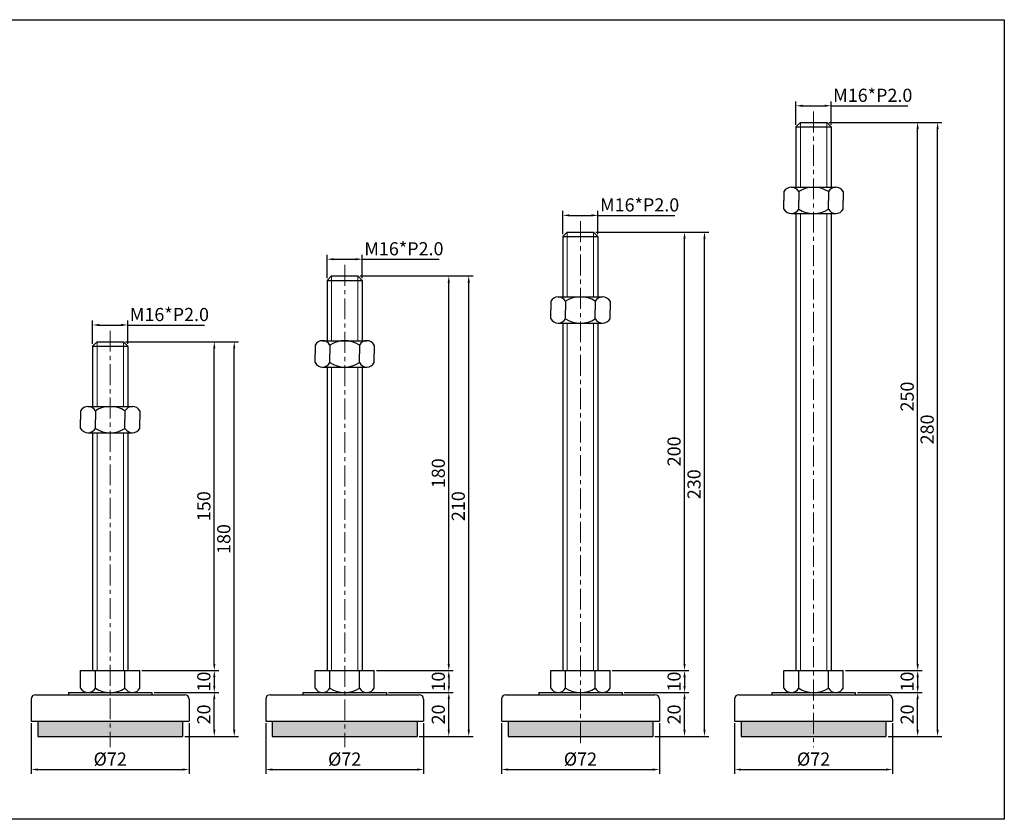
# Model space of a CAD drawing. Units: millimetres. Extents: x 4890 to 5786, y -3145 to -2780.
# Drawn here: x 5337 to 5786, y -3145 to -2780 of the extents above; entities that cross this region are included whole.
import ezdxf

# ---------------------------------------------------------------- set-up
doc = ezdxf.new("R2010")
doc.units = ezdxf.units.MM
doc.header["$LTSCALE"] = 0.5
doc.header["$PDMODE"] = 3
doc.linetypes.add('CENTERX2', pattern=[101.6, 63.5, -12.7, 12.7, -12.7])
for name, color, linetype, lineweight in [('외형선', 3, 'Continuous', 30), ('중심선', 1, 'CENTERX2', 15), ('치수선', 1, 'Continuous', 15)]:
    doc.layers.add(name, color=color, linetype=linetype, lineweight=lineweight)
doc.styles.get("Standard").update_dxf_attribs({"font": 'isocp.shx', "bigfont": 'whgtxt.shx'})
doc.dimstyles.new('김형준', dxfattribs={"dimtxt": 6, "dimasz": 3, "dimexe": 2, "dimexo": 1, "dimgap": 1, "dimtad": 1, "dimdsep": 46, "dimtxsty": 'Standard', "dimcen": 0, "dimclrd": 1, "dimclre": 1, "dimclrt": 2, "dimadec": 0, "dimazin": 0, "dimtfac": 1, "dimtmove": 0, "dimatfit": 3, "dimfxl": 0, "dimarcsym": 0})

# ---------------------------------------------------------------- blocks, each defined once
blk = doc.blocks.new('*D3969')
at = {"layer": 'Defpoints', "color": 0}
for p in [(5397.1, -3087.26), (5425.57, -3087.26), (5411.1, -3107.26)]:
    blk.add_point(p, dxfattribs=at)
at = {"layer": '치수선', "color": 1, "lineweight": -2}
for p, q in [((5398.1, -3087.26), (5427.57, -3087.26)), ((5425.57, -3104.26), (5425.57, -3090.26)), ((5412.1, -3107.26), (5427.57, -3107.26))]:
    blk.add_line(p, q, dxfattribs=at)
at = {"layer": '치수선', "color": 1}
for points in [[(5425.07, -3090.26), (5426.07, -3090.26), (5425.57, -3087.26)], [(5425.07, -3104.26), (5426.07, -3104.26), (5425.57, -3107.26)]]:
    blk.add_solid(points, dxfattribs=at)
at = {"layer": '치수선', "color": 2, "insert": (5421.57, -3097.26), "char_height": 6, "attachment_point": 5, "rotation": 90}
blk.add_mtext('20', dxfattribs=at)
blk = doc.blocks.new('*D3970')
at = {"layer": 'Defpoints', "color": 0}
for p in [(5342.1, -3100.26), (5414.1, -3100.26), (5414.1, -3122.39)]:
    blk.add_point(p, dxfattribs=at)
at = {"layer": '치수선', "color": 1, "lineweight": -2}
for p, q in [((5342.1, -3101.26), (5342.1, -3124.39)), ((5414.1, -3101.26), (5414.1, -3124.39)), ((5345.1, -3122.39), (5411.1, -3122.39))]:
    blk.add_line(p, q, dxfattribs=at)
at = {"layer": '치수선', "color": 1}
for points in [[(5345.1, -3121.89), (5345.1, -3122.89), (5342.1, -3122.39)], [(5411.1, -3121.89), (5411.1, -3122.89), (5414.1, -3122.39)]]:
    blk.add_solid(points, dxfattribs=at)
at = {"layer": '치수선', "color": 2, "insert": (5378.1, -3118.39), "char_height": 6, "attachment_point": 5}
blk.add_mtext('%%C72', dxfattribs=at)
blk = doc.blocks.new('*D3967')
at = {"layer": 'Defpoints', "color": 0}
for p in [(5386.1, -2919.63), (5370.1, -2929.26), (5386.1, -2929.26)]:
    blk.add_point(p, dxfattribs=at)
at = {"layer": '치수선', "color": 1, "lineweight": -2}
for p, q in [((5370.1, -2928.26), (5370.1, -2917.63)), ((5386.1, -2928.26), (5386.1, -2917.63)), ((5373.1, -2919.63), (5383.1, -2919.63)), ((5386.1, -2919.63), (5421.1, -2919.63))]:
    blk.add_line(p, q, dxfattribs=at)
at = {"layer": '치수선', "color": 1}
for points in [[(5373.1, -2919.13), (5373.1, -2920.13), (5370.1, -2919.63)], [(5383.1, -2919.13), (5383.1, -2920.13), (5386.1, -2919.63)]]:
    blk.add_solid(points, dxfattribs=at)
at = {"layer": '치수선', "color": 2, "insert": (5405.1, -2915.63), "char_height": 6, "attachment_point": 5}
blk.add_mtext('M16*P2.0', dxfattribs=at)
blk = doc.blocks.new('*D3971')
at = {"layer": 'Defpoints', "color": 0}
for p in [(5391.6, -3077.26), (5397.1, -3087.26), (5425.57, -3087.26)]:
    blk.add_point(p, dxfattribs=at)
at = {"layer": '치수선', "color": 1, "lineweight": -2}
for p, q in [((5392.6, -3077.26), (5427.57, -3077.26)), ((5425.57, -3080.26), (5425.57, -3084.26)), ((5398.1, -3087.26), (5427.57, -3087.26))]:
    blk.add_line(p, q, dxfattribs=at)
at = {"layer": '치수선', "color": 1}
for points in [[(5425.07, -3080.26), (5426.07, -3080.26), (5425.57, -3077.26)], [(5425.07, -3084.26), (5426.07, -3084.26), (5425.57, -3087.26)]]:
    blk.add_solid(points, dxfattribs=at)
at = {"layer": '치수선', "color": 2, "insert": (5421.57, -3082.26), "char_height": 6, "attachment_point": 5, "rotation": 90}
blk.add_mtext('10', dxfattribs=at)
blk = doc.blocks.new('*D3972')
at = {"layer": 'Defpoints', "color": 0}
for p in [(5384.1, -2927.26), (5425.57, -2927.26), (5391.6, -3077.26)]:
    blk.add_point(p, dxfattribs=at)
at = {"layer": '치수선', "color": 1, "lineweight": -2}
for p, q in [((5385.1, -2927.26), (5427.57, -2927.26)), ((5425.57, -3074.26), (5425.57, -2930.26)), ((5392.6, -3077.26), (5427.57, -3077.26))]:
    blk.add_line(p, q, dxfattribs=at)
at = {"layer": '치수선', "color": 1}
for points in [[(5425.07, -2930.26), (5426.07, -2930.26), (5425.57, -2927.26)], [(5425.07, -3074.26), (5426.07, -3074.26), (5425.57, -3077.26)]]:
    blk.add_solid(points, dxfattribs=at)
at = {"layer": '치수선', "color": 2, "insert": (5421.57, -3002.26), "char_height": 6, "attachment_point": 5, "rotation": 90}
blk.add_mtext('150', dxfattribs=at)
blk = doc.blocks.new('*D3968')
at = {"layer": 'Defpoints', "color": 0}
for p in [(5384.1, -2927.26), (5434.66, -2927.26), (5411.1, -3107.26)]:
    blk.add_point(p, dxfattribs=at)
at = {"layer": '치수선', "color": 1, "lineweight": -2}
for p, q in [((5385.1, -2927.26), (5436.66, -2927.26)), ((5434.66, -3104.26), (5434.66, -2930.26)), ((5412.1, -3107.26), (5436.66, -3107.26))]:
    blk.add_line(p, q, dxfattribs=at)
at = {"layer": '치수선', "color": 1}
for points in [[(5434.16, -2930.26), (5435.16, -2930.26), (5434.66, -2927.26)], [(5434.16, -3104.26), (5435.16, -3104.26), (5434.66, -3107.26)]]:
    blk.add_solid(points, dxfattribs=at)
at = {"layer": '치수선', "color": 2, "insert": (5430.66, -3017.26), "char_height": 6, "attachment_point": 5, "rotation": 90}
blk.add_mtext('180', dxfattribs=at)
blk = doc.blocks.new('*D3975')
at = {"layer": 'Defpoints', "color": 0}
for p in [(5504, -3087.26), (5532.47, -3087.26), (5518, -3107.26)]:
    blk.add_point(p, dxfattribs=at)
at = {"layer": '치수선', "color": 1, "lineweight": -2}
for p, q in [((5505, -3087.26), (5534.47, -3087.26)), ((5532.47, -3104.26), (5532.47, -3090.26)), ((5519, -3107.26), (5534.47, -3107.26))]:
    blk.add_line(p, q, dxfattribs=at)
at = {"layer": '치수선', "color": 1}
for points in [[(5531.97, -3090.26), (5532.97, -3090.26), (5532.47, -3087.26)], [(5531.97, -3104.26), (5532.97, -3104.26), (5532.47, -3107.26)]]:
    blk.add_solid(points, dxfattribs=at)
at = {"layer": '치수선', "color": 2, "insert": (5528.47, -3097.26), "char_height": 6, "attachment_point": 5, "rotation": 90}
blk.add_mtext('20', dxfattribs=at)
blk = doc.blocks.new('*D3976')
at = {"layer": 'Defpoints', "color": 0}
for p in [(5449, -3100.26), (5521, -3100.26), (5521, -3122.39)]:
    blk.add_point(p, dxfattribs=at)
at = {"layer": '치수선', "color": 1, "lineweight": -2}
for p, q in [((5449, -3101.26), (5449, -3124.39)), ((5521, -3101.26), (5521, -3124.39)), ((5452, -3122.39), (5518, -3122.39))]:
    blk.add_line(p, q, dxfattribs=at)
at = {"layer": '치수선', "color": 1}
for points in [[(5452, -3121.89), (5452, -3122.89), (5449, -3122.39)], [(5518, -3121.89), (5518, -3122.89), (5521, -3122.39)]]:
    blk.add_solid(points, dxfattribs=at)
at = {"layer": '치수선', "color": 2, "insert": (5485, -3118.39), "char_height": 6, "attachment_point": 5}
blk.add_mtext('%%C72', dxfattribs=at)
blk = doc.blocks.new('*D3973')
at = {"layer": 'Defpoints', "color": 0}
for p in [(5493, -2889.63), (5477, -2899.26), (5493, -2899.26)]:
    blk.add_point(p, dxfattribs=at)
at = {"layer": '치수선', "color": 1, "lineweight": -2}
for p, q in [((5477, -2898.26), (5477, -2887.63)), ((5480, -2889.63), (5490, -2889.63)), ((5493, -2898.26), (5493, -2887.63)), ((5493, -2889.63), (5528.01, -2889.63))]:
    blk.add_line(p, q, dxfattribs=at)
at = {"layer": '치수선', "color": 1}
for points in [[(5480, -2889.13), (5480, -2890.13), (5477, -2889.63)], [(5490, -2889.13), (5490, -2890.13), (5493, -2889.63)]]:
    blk.add_solid(points, dxfattribs=at)
at = {"layer": '치수선', "color": 2, "insert": (5512.01, -2885.63), "char_height": 6, "attachment_point": 5}
blk.add_mtext('M16*P2.0', dxfattribs=at)
blk = doc.blocks.new('*D3977')
at = {"layer": 'Defpoints', "color": 0}
for p in [(5498.5, -3077.26), (5504, -3087.26), (5532.47, -3087.26)]:
    blk.add_point(p, dxfattribs=at)
at = {"layer": '치수선', "color": 1, "lineweight": -2}
for p, q in [((5499.5, -3077.26), (5534.47, -3077.26)), ((5532.47, -3080.26), (5532.47, -3084.26)), ((5505, -3087.26), (5534.47, -3087.26))]:
    blk.add_line(p, q, dxfattribs=at)
at = {"layer": '치수선', "color": 1}
for points in [[(5531.97, -3080.26), (5532.97, -3080.26), (5532.47, -3077.26)], [(5531.97, -3084.26), (5532.97, -3084.26), (5532.47, -3087.26)]]:
    blk.add_solid(points, dxfattribs=at)
at = {"layer": '치수선', "color": 2, "insert": (5528.47, -3082.26), "char_height": 6, "attachment_point": 5, "rotation": 90}
blk.add_mtext('10', dxfattribs=at)
blk = doc.blocks.new('*D3978')
at = {"layer": 'Defpoints', "color": 0}
for p in [(5491, -2897.26), (5532.47, -2897.26), (5498.5, -3077.26)]:
    blk.add_point(p, dxfattribs=at)
at = {"layer": '치수선', "color": 1, "lineweight": -2}
for p, q in [((5492, -2897.26), (5534.47, -2897.26)), ((5532.47, -3074.26), (5532.47, -2900.26)), ((5499.5, -3077.26), (5534.47, -3077.26))]:
    blk.add_line(p, q, dxfattribs=at)
at = {"layer": '치수선', "color": 1}
for points in [[(5531.97, -2900.26), (5532.97, -2900.26), (5532.47, -2897.26)], [(5531.97, -3074.26), (5532.97, -3074.26), (5532.47, -3077.26)]]:
    blk.add_solid(points, dxfattribs=at)
at = {"layer": '치수선', "color": 2, "insert": (5528.47, -2987.26), "char_height": 6, "attachment_point": 5, "rotation": 90}
blk.add_mtext('180', dxfattribs=at)
blk = doc.blocks.new('*D3974')
at = {"layer": 'Defpoints', "color": 0}
for p in [(5491, -2897.26), (5541.57, -2897.26), (5518, -3107.26)]:
    blk.add_point(p, dxfattribs=at)
at = {"layer": '치수선', "color": 1, "lineweight": -2}
for p, q in [((5492, -2897.26), (5543.57, -2897.26)), ((5541.57, -3104.26), (5541.57, -2900.26)), ((5519, -3107.26), (5543.57, -3107.26))]:
    blk.add_line(p, q, dxfattribs=at)
at = {"layer": '치수선', "color": 1}
for points in [[(5541.07, -2900.26), (5542.07, -2900.26), (5541.57, -2897.26)], [(5541.07, -3104.26), (5542.07, -3104.26), (5541.57, -3107.26)]]:
    blk.add_solid(points, dxfattribs=at)
at = {"layer": '치수선', "color": 2, "insert": (5537.57, -3002.26), "char_height": 6, "attachment_point": 5, "rotation": 90}
blk.add_mtext('210', dxfattribs=at)
blk = doc.blocks.new('*D3981')
at = {"layer": 'Defpoints', "color": 0}
for p in [(5611.48, -3087.26), (5639.95, -3087.26), (5625.48, -3107.26)]:
    blk.add_point(p, dxfattribs=at)
at = {"layer": '치수선', "color": 1, "lineweight": -2}
for p, q in [((5612.48, -3087.26), (5641.95, -3087.26)), ((5639.95, -3104.26), (5639.95, -3090.26)), ((5626.48, -3107.26), (5641.95, -3107.26))]:
    blk.add_line(p, q, dxfattribs=at)
at = {"layer": '치수선', "color": 1}
for points in [[(5639.45, -3090.26), (5640.45, -3090.26), (5639.95, -3087.26)], [(5639.45, -3104.26), (5640.45, -3104.26), (5639.95, -3107.26)]]:
    blk.add_solid(points, dxfattribs=at)
at = {"layer": '치수선', "color": 2, "insert": (5635.95, -3097.26), "char_height": 6, "attachment_point": 5, "rotation": 90}
blk.add_mtext('20', dxfattribs=at)
blk = doc.blocks.new('*D3982')
at = {"layer": 'Defpoints', "color": 0}
for p in [(5556.48, -3100.26), (5628.48, -3100.26), (5628.48, -3122.39)]:
    blk.add_point(p, dxfattribs=at)
at = {"layer": '치수선', "color": 1, "lineweight": -2}
for p, q in [((5556.48, -3101.26), (5556.48, -3124.39)), ((5628.48, -3101.26), (5628.48, -3124.39)), ((5559.48, -3122.39), (5625.48, -3122.39))]:
    blk.add_line(p, q, dxfattribs=at)
at = {"layer": '치수선', "color": 1}
for points in [[(5559.48, -3121.89), (5559.48, -3122.89), (5556.48, -3122.39)], [(5625.48, -3121.89), (5625.48, -3122.89), (5628.48, -3122.39)]]:
    blk.add_solid(points, dxfattribs=at)
at = {"layer": '치수선', "color": 2, "insert": (5592.48, -3118.39), "char_height": 6, "attachment_point": 5}
blk.add_mtext('%%C72', dxfattribs=at)
blk = doc.blocks.new('*D3979')
at = {"layer": 'Defpoints', "color": 0}
for p in [(5600.48, -2869.63), (5584.48, -2879.26), (5600.48, -2879.26)]:
    blk.add_point(p, dxfattribs=at)
at = {"layer": '치수선', "color": 1, "lineweight": -2}
for p, q in [((5584.48, -2878.26), (5584.48, -2867.63)), ((5600.48, -2878.26), (5600.48, -2867.63)), ((5587.48, -2869.63), (5597.48, -2869.63)), ((5600.48, -2869.63), (5635.49, -2869.63))]:
    blk.add_line(p, q, dxfattribs=at)
at = {"layer": '치수선', "color": 1}
for points in [[(5587.48, -2869.13), (5587.48, -2870.13), (5584.48, -2869.63)], [(5597.48, -2869.13), (5597.48, -2870.13), (5600.48, -2869.63)]]:
    blk.add_solid(points, dxfattribs=at)
at = {"layer": '치수선', "color": 2, "insert": (5619.49, -2865.63), "char_height": 6, "attachment_point": 5}
blk.add_mtext('M16*P2.0', dxfattribs=at)
blk = doc.blocks.new('*D3983')
at = {"layer": 'Defpoints', "color": 0}
for p in [(5605.98, -3077.26), (5611.48, -3087.26), (5639.95, -3087.26)]:
    blk.add_point(p, dxfattribs=at)
at = {"layer": '치수선', "color": 1, "lineweight": -2}
for p, q in [((5606.98, -3077.26), (5641.95, -3077.26)), ((5639.95, -3080.26), (5639.95, -3084.26)), ((5612.48, -3087.26), (5641.95, -3087.26))]:
    blk.add_line(p, q, dxfattribs=at)
at = {"layer": '치수선', "color": 1}
for points in [[(5639.45, -3080.26), (5640.45, -3080.26), (5639.95, -3077.26)], [(5639.45, -3084.26), (5640.45, -3084.26), (5639.95, -3087.26)]]:
    blk.add_solid(points, dxfattribs=at)
at = {"layer": '치수선', "color": 2, "insert": (5635.95, -3082.26), "char_height": 6, "attachment_point": 5, "rotation": 90}
blk.add_mtext('10', dxfattribs=at)
blk = doc.blocks.new('*D3984')
at = {"layer": 'Defpoints', "color": 0}
for p in [(5598.48, -2877.26), (5639.95, -2877.26), (5605.98, -3077.26)]:
    blk.add_point(p, dxfattribs=at)
at = {"layer": '치수선', "color": 1, "lineweight": -2}
for p, q in [((5599.48, -2877.26), (5641.95, -2877.26)), ((5639.95, -3074.26), (5639.95, -2880.26)), ((5606.98, -3077.26), (5641.95, -3077.26))]:
    blk.add_line(p, q, dxfattribs=at)
at = {"layer": '치수선', "color": 1}
for points in [[(5639.45, -2880.26), (5640.45, -2880.26), (5639.95, -2877.26)], [(5639.45, -3074.26), (5640.45, -3074.26), (5639.95, -3077.26)]]:
    blk.add_solid(points, dxfattribs=at)
at = {"layer": '치수선', "color": 2, "insert": (5635.95, -2977.26), "char_height": 6, "attachment_point": 5, "rotation": 90}
blk.add_mtext('200', dxfattribs=at)
blk = doc.blocks.new('*D3980')
at = {"layer": 'Defpoints', "color": 0}
for p in [(5598.48, -2877.26), (5649.05, -2877.26), (5625.48, -3107.26)]:
    blk.add_point(p, dxfattribs=at)
at = {"layer": '치수선', "color": 1, "lineweight": -2}
for p, q in [((5599.48, -2877.26), (5651.05, -2877.26)), ((5649.05, -3104.26), (5649.05, -2880.26)), ((5626.48, -3107.26), (5651.05, -3107.26))]:
    blk.add_line(p, q, dxfattribs=at)
at = {"layer": '치수선', "color": 1}
for points in [[(5648.55, -2880.26), (5649.55, -2880.26), (5649.05, -2877.26)], [(5648.55, -3104.26), (5649.55, -3104.26), (5649.05, -3107.26)]]:
    blk.add_solid(points, dxfattribs=at)
at = {"layer": '치수선', "color": 2, "insert": (5645.05, -2992.26), "char_height": 6, "attachment_point": 5, "rotation": 90}
blk.add_mtext('230', dxfattribs=at)
blk = doc.blocks.new('*D3987')
at = {"layer": 'Defpoints', "color": 0}
for p in [(5717.77, -3087.26), (5746.24, -3087.26), (5731.77, -3107.26)]:
    blk.add_point(p, dxfattribs=at)
at = {"layer": '치수선', "color": 1, "lineweight": -2}
for p, q in [((5718.77, -3087.26), (5748.24, -3087.26)), ((5746.24, -3104.26), (5746.24, -3090.26)), ((5732.77, -3107.26), (5748.24, -3107.26))]:
    blk.add_line(p, q, dxfattribs=at)
at = {"layer": '치수선', "color": 1}
for points in [[(5745.74, -3090.26), (5746.74, -3090.26), (5746.24, -3087.26)], [(5745.74, -3104.26), (5746.74, -3104.26), (5746.24, -3107.26)]]:
    blk.add_solid(points, dxfattribs=at)
at = {"layer": '치수선', "color": 2, "insert": (5742.24, -3097.26), "char_height": 6, "attachment_point": 5, "rotation": 90}
blk.add_mtext('20', dxfattribs=at)
blk = doc.blocks.new('*D3988')
at = {"layer": 'Defpoints', "color": 0}
for p in [(5662.77, -3100.26), (5734.77, -3100.26), (5734.77, -3122.39)]:
    blk.add_point(p, dxfattribs=at)
at = {"layer": '치수선', "color": 1, "lineweight": -2}
for p, q in [((5662.77, -3101.26), (5662.77, -3124.39)), ((5734.77, -3101.26), (5734.77, -3124.39)), ((5665.77, -3122.39), (5731.77, -3122.39))]:
    blk.add_line(p, q, dxfattribs=at)
at = {"layer": '치수선', "color": 1}
for points in [[(5665.77, -3121.89), (5665.77, -3122.89), (5662.77, -3122.39)], [(5731.77, -3121.89), (5731.77, -3122.89), (5734.77, -3122.39)]]:
    blk.add_solid(points, dxfattribs=at)
at = {"layer": '치수선', "color": 2, "insert": (5698.77, -3118.39), "char_height": 6, "attachment_point": 5}
blk.add_mtext('%%C72', dxfattribs=at)
blk = doc.blocks.new('*D3985')
at = {"layer": 'Defpoints', "color": 0}
for p in [(5706.77, -2819.63), (5690.77, -2829.26), (5706.77, -2829.26)]:
    blk.add_point(p, dxfattribs=at)
at = {"layer": '치수선', "color": 1, "lineweight": -2}
for p, q in [((5690.77, -2828.26), (5690.77, -2817.63)), ((5706.77, -2828.26), (5706.77, -2817.63)), ((5693.77, -2819.63), (5703.77, -2819.63)), ((5706.77, -2819.63), (5741.77, -2819.63))]:
    blk.add_line(p, q, dxfattribs=at)
at = {"layer": '치수선', "color": 1}
for points in [[(5693.77, -2819.13), (5693.77, -2820.13), (5690.77, -2819.63)], [(5703.77, -2819.13), (5703.77, -2820.13), (5706.77, -2819.63)]]:
    blk.add_solid(points, dxfattribs=at)
at = {"layer": '치수선', "color": 2, "insert": (5725.77, -2815.63), "char_height": 6, "attachment_point": 5}
blk.add_mtext('M16*P2.0', dxfattribs=at)
blk = doc.blocks.new('*D3989')
at = {"layer": 'Defpoints', "color": 0}
for p in [(5712.27, -3077.26), (5717.77, -3087.26), (5746.24, -3087.26)]:
    blk.add_point(p, dxfattribs=at)
at = {"layer": '치수선', "color": 1, "lineweight": -2}
for p, q in [((5713.27, -3077.26), (5748.24, -3077.26)), ((5746.24, -3080.26), (5746.24, -3084.26)), ((5718.77, -3087.26), (5748.24, -3087.26))]:
    blk.add_line(p, q, dxfattribs=at)
at = {"layer": '치수선', "color": 1}
for points in [[(5745.74, -3080.26), (5746.74, -3080.26), (5746.24, -3077.26)], [(5745.74, -3084.26), (5746.74, -3084.26), (5746.24, -3087.26)]]:
    blk.add_solid(points, dxfattribs=at)
at = {"layer": '치수선', "color": 2, "insert": (5742.24, -3082.26), "char_height": 6, "attachment_point": 5, "rotation": 90}
blk.add_mtext('10', dxfattribs=at)
blk = doc.blocks.new('*D3990')
at = {"layer": 'Defpoints', "color": 0}
for p in [(5704.77, -2827.26), (5746.24, -2827.26), (5712.27, -3077.26)]:
    blk.add_point(p, dxfattribs=at)
at = {"layer": '치수선', "color": 1, "lineweight": -2}
for p, q in [((5705.77, -2827.26), (5748.24, -2827.26)), ((5746.24, -3074.26), (5746.24, -2830.26)), ((5713.27, -3077.26), (5748.24, -3077.26))]:
    blk.add_line(p, q, dxfattribs=at)
at = {"layer": '치수선', "color": 1}
for points in [[(5745.74, -2830.26), (5746.74, -2830.26), (5746.24, -2827.26)], [(5745.74, -3074.26), (5746.74, -3074.26), (5746.24, -3077.26)]]:
    blk.add_solid(points, dxfattribs=at)
at = {"layer": '치수선', "color": 2, "insert": (5742.24, -2952.26), "char_height": 6, "attachment_point": 5, "rotation": 90}
blk.add_mtext('250', dxfattribs=at)
blk = doc.blocks.new('*D3986')
at = {"layer": 'Defpoints', "color": 0}
for p in [(5704.77, -2827.26), (5755.33, -2827.26), (5731.77, -3107.26)]:
    blk.add_point(p, dxfattribs=at)
at = {"layer": '치수선', "color": 1, "lineweight": -2}
for p, q in [((5705.77, -2827.26), (5757.33, -2827.26)), ((5755.33, -3104.26), (5755.33, -2830.26)), ((5732.77, -3107.26), (5757.33, -3107.26))]:
    blk.add_line(p, q, dxfattribs=at)
at = {"layer": '치수선', "color": 1}
for points in [[(5754.83, -2830.26), (5755.83, -2830.26), (5755.33, -2827.26)], [(5754.83, -3104.26), (5755.83, -3104.26), (5755.33, -3107.26)]]:
    blk.add_solid(points, dxfattribs=at)
at = {"layer": '치수선', "color": 2, "insert": (5751.33, -2967.26), "char_height": 6, "attachment_point": 5, "rotation": 90}
blk.add_mtext('280', dxfattribs=at)

msp = doc.modelspace()

# ---------------------------------------------------------------- hatches: boundary and pattern name
at = {"layer": '치수선'}
h = msp.add_hatch(color=0, dxfattribs=at)
h.dxf.hatch_style = 1
h.paths.add_polyline_path([(5378.096, -3100.259), (5345.096, -3100.259), (5345.096, -3107.259), (5378.096, -3107.259)])
h.paths.add_polyline_path([(5411.096, -3100.259), (5378.096, -3100.259), (5378.096, -3107.259), (5411.096, -3107.259)])
h = msp.add_hatch(color=0, dxfattribs=at)
h.dxf.hatch_style = 1
h.paths.add_polyline_path([(5485.003, -3100.259), (5452.003, -3100.259), (5452.003, -3107.259), (5485.003, -3107.259)])
h.paths.add_polyline_path([(5518.003, -3100.259), (5485.003, -3100.259), (5485.003, -3107.259), (5518.003, -3107.259)])
h = msp.add_hatch(color=0, dxfattribs=at)
h.dxf.hatch_style = 1
h.paths.add_polyline_path([(5592.483, -3100.259), (5559.483, -3100.259), (5559.483, -3107.259), (5592.483, -3107.259)])
h.paths.add_polyline_path([(5625.483, -3100.259), (5592.483, -3100.259), (5592.483, -3107.259), (5625.483, -3107.259)])
h = msp.add_hatch(color=0, dxfattribs=at)
h.dxf.hatch_style = 1
h.paths.add_polyline_path([(5698.767, -3100.259), (5665.767, -3100.259), (5665.767, -3107.259), (5698.767, -3107.259)])
h.paths.add_polyline_path([(5731.767, -3100.259), (5698.767, -3100.259), (5698.767, -3107.259), (5731.767, -3107.259)])

# ---------------------------------------------------------------- linework, layer by layer
at = {"layer": '외형선'}
for p, q in [((5692.767, -2827.259), (5690.767, -2829.259)), ((5692.767, -2827.259), (5704.767, -2827.259)), ((5704.767, -2827.259), (5706.767, -2829.259)), ((5690.767, -2829.259), (5690.767, -2856.787)), ((5690.767, -2829.259), (5706.767, -2829.259)), ((5706.767, -2829.259), (5706.767, -2856.787)), ((5685.267, -2858.787), (5685.267, -2862.787)), ((5688.642, -2856.787), (5708.892, -2856.787)), ((5692.017, -2858.787), (5692.017, -2862.787)), ((5705.517, -2858.787), (5705.517, -2862.787)), ((5712.267, -2858.787), (5712.267, -2862.787)), ((5685.267, -2866.787), (5685.267, -2862.787)), ((5692.017, -2866.787), (5692.017, -2862.787)), ((5705.517, -2866.787), (5705.517, -2862.787)), ((5712.267, -2866.787), (5712.267, -2862.787)), ((5688.642, -2868.787), (5708.892, -2868.787)), ((5690.767, -2868.787), (5690.767, -3077.259)), ((5706.767, -2868.787), (5706.767, -3077.259)), ((5586.483, -2877.259), (5584.483, -2879.259)), ((5586.483, -2877.259), (5598.483, -2877.259)), ((5598.483, -2877.259), (5600.483, -2879.259)), ((5584.483, -2879.259), (5584.483, -2906.787)), ((5584.483, -2879.259), (5600.483, -2879.259)), ((5600.483, -2879.259), (5600.483, -2906.787)), ((5479.003, -2897.259), (5477.003, -2899.259)), ((5477.003, -2899.259), (5477.003, -2926.787)), ((5477.003, -2899.259), (5493.003, -2899.259)), ((5479.003, -2897.259), (5491.003, -2897.259)), ((5491.003, -2897.259), (5493.003, -2899.259)), ((5493.003, -2899.259), (5493.003, -2926.787)), ((5578.983, -2908.787), (5578.983, -2912.787)), ((5582.358, -2906.787), (5602.608, -2906.787)), ((5585.733, -2908.787), (5585.733, -2912.787)), ((5599.233, -2908.787), (5599.233, -2912.787)), ((5605.983, -2908.787), (5605.983, -2912.787)), ((5578.983, -2916.787), (5578.983, -2912.787)), ((5585.733, -2916.787), (5585.733, -2912.787)), ((5599.233, -2916.787), (5599.233, -2912.787)), ((5605.983, -2916.787), (5605.983, -2912.787)), ((5582.358, -2918.787), (5602.608, -2918.787)), ((5584.483, -2918.787), (5584.483, -3077.259)), ((5600.483, -2918.787), (5600.483, -3077.259)), ((5474.878, -2926.787), (5495.128, -2926.787)), ((5372.096, -2927.259), (5370.096, -2929.259)), ((5370.096, -2929.259), (5370.096, -2956.787)), ((5370.096, -2929.259), (5386.096, -2929.259)), ((5372.096, -2927.259), (5384.096, -2927.259)), ((5384.096, -2927.259), (5386.096, -2929.259)), ((5386.096, -2929.259), (5386.096, -2956.787)), ((5471.503, -2928.787), (5471.503, -2932.787)), ((5478.253, -2928.787), (5478.253, -2932.787)), ((5491.753, -2928.787), (5491.753, -2932.787)), ((5498.503, -2928.787), (5498.503, -2932.787)), ((5471.503, -2936.787), (5471.503, -2932.787)), ((5478.253, -2936.787), (5478.253, -2932.787)), ((5491.753, -2936.787), (5491.753, -2932.787)), ((5498.503, -2936.787), (5498.503, -2932.787)), ((5474.878, -2938.787), (5495.128, -2938.787)), ((5477.003, -2938.787), (5477.003, -3077.259)), ((5493.003, -2938.787), (5493.003, -3077.259)), ((5367.971, -2956.787), (5388.221, -2956.787)), ((5364.596, -2958.787), (5364.596, -2962.787)), ((5371.346, -2958.787), (5371.346, -2962.787)), ((5384.846, -2958.787), (5384.846, -2962.787)), ((5391.596, -2958.787), (5391.596, -2962.787)), ((5364.596, -2966.787), (5364.596, -2962.787)), ((5371.346, -2966.787), (5371.346, -2962.787)), ((5384.846, -2966.787), (5384.846, -2962.787)), ((5391.596, -2966.787), (5391.596, -2962.787)), ((5367.971, -2968.787), (5388.221, -2968.787)), ((5370.096, -2968.787), (5370.096, -3077.259)), ((5386.096, -2968.787), (5386.096, -3077.259)), ((5364.596, -3085.259), (5364.596, -3077.259)), ((5364.596, -3077.259), (5391.596, -3077.259)), ((5371.346, -3085.259), (5371.346, -3077.259)), ((5384.846, -3085.259), (5384.846, -3077.259)), ((5391.596, -3085.259), (5391.596, -3077.259)), ((5471.503, -3085.259), (5471.503, -3077.259)), ((5471.503, -3077.259), (5498.503, -3077.259)), ((5478.253, -3085.259), (5478.253, -3077.259)), ((5491.753, -3085.259), (5491.753, -3077.259)), ((5498.503, -3085.259), (5498.503, -3077.259)), ((5578.983, -3085.259), (5578.983, -3077.259)), ((5578.983, -3077.259), (5605.983, -3077.259)), ((5585.733, -3085.259), (5585.733, -3077.259)), ((5599.233, -3085.259), (5599.233, -3077.259)), ((5605.983, -3085.259), (5605.983, -3077.259)), ((5685.267, -3085.259), (5685.267, -3077.259)), ((5685.267, -3077.259), (5712.267, -3077.259)), ((5692.017, -3085.259), (5692.017, -3077.259)), ((5705.517, -3085.259), (5705.517, -3077.259)), ((5712.267, -3085.259), (5712.267, -3077.259)), ((5344.096, -3088.259), (5412.096, -3088.259)), ((5359.096, -3087.259), (5397.096, -3087.259)), ((5359.096, -3087.259), (5359.096, -3088.259)), ((5366.096, -3087.259), (5390.096, -3087.259)), ((5367.971, -3087.259), (5388.221, -3087.259)), ((5370.033, -3087.259), (5386.158, -3087.259)), ((5370.033, -3087.259), (5386.158, -3087.259)), ((5370.783, -3087.259), (5385.408, -3087.259)), ((5370.783, -3087.259), (5385.408, -3087.259)), ((5397.096, -3087.259), (5397.096, -3088.259)), ((5451.003, -3088.259), (5519.003, -3088.259)), ((5466.003, -3087.259), (5504.003, -3087.259)), ((5466.003, -3087.259), (5466.003, -3088.259)), ((5473.003, -3087.259), (5497.003, -3087.259)), ((5474.878, -3087.259), (5495.128, -3087.259)), ((5476.94, -3087.259), (5493.065, -3087.259)), ((5476.94, -3087.259), (5493.065, -3087.259)), ((5477.69, -3087.259), (5492.315, -3087.259)), ((5477.69, -3087.259), (5492.315, -3087.259)), ((5504.003, -3087.259), (5504.003, -3088.259)), ((5558.483, -3088.259), (5626.483, -3088.259)), ((5573.483, -3087.259), (5611.483, -3087.259)), ((5573.483, -3087.259), (5573.483, -3088.259)), ((5580.483, -3087.259), (5604.483, -3087.259)), ((5582.358, -3087.259), (5602.608, -3087.259)), ((5584.421, -3087.259), (5600.546, -3087.259)), ((5584.421, -3087.259), (5600.546, -3087.259)), ((5585.171, -3087.259), (5599.796, -3087.259)), ((5585.171, -3087.259), (5599.796, -3087.259)), ((5611.483, -3087.259), (5611.483, -3088.259)), ((5664.767, -3088.259), (5732.767, -3088.259)), ((5679.767, -3087.259), (5717.767, -3087.259)), ((5679.767, -3087.259), (5679.767, -3088.259)), ((5686.767, -3087.259), (5710.767, -3087.259)), ((5688.642, -3087.259), (5708.892, -3087.259)), ((5690.704, -3087.259), (5706.829, -3087.259)), ((5690.704, -3087.259), (5706.829, -3087.259)), ((5691.454, -3087.259), (5706.079, -3087.259)), ((5691.454, -3087.259), (5706.079, -3087.259)), ((5717.767, -3087.259), (5717.767, -3088.259)), ((5342.096, -3090.259), (5342.096, -3100.259)), ((5414.096, -3090.259), (5414.096, -3100.259)), ((5449.003, -3090.259), (5449.003, -3100.259)), ((5521.003, -3090.259), (5521.003, -3100.259)), ((5556.483, -3090.259), (5556.483, -3100.259)), ((5628.483, -3090.259), (5628.483, -3100.259)), ((5662.767, -3090.259), (5662.767, -3100.259)), ((5734.767, -3090.259), (5734.767, -3100.259)), ((5342.096, -3100.259), (5414.096, -3100.259)), ((5345.096, -3100.259), (5345.096, -3107.259)), ((5411.096, -3100.259), (5411.096, -3107.259)), ((5449.003, -3100.259), (5521.003, -3100.259)), ((5452.003, -3100.259), (5452.003, -3107.259)), ((5518.003, -3100.259), (5518.003, -3107.259)), ((5556.483, -3100.259), (5628.483, -3100.259)), ((5559.483, -3100.259), (5559.483, -3107.259)), ((5625.483, -3100.259), (5625.483, -3107.259)), ((5662.767, -3100.259), (5734.767, -3100.259)), ((5665.767, -3100.259), (5665.767, -3107.259)), ((5731.767, -3100.259), (5731.767, -3107.259)), ((5345.096, -3107.259), (5411.096, -3107.259)), ((5452.003, -3107.259), (5518.003, -3107.259)), ((5559.483, -3107.259), (5625.483, -3107.259)), ((5665.767, -3107.259), (5731.767, -3107.259))]:
    msp.add_line(p, q, dxfattribs=at)
msp.add_lwpolyline([(4890.372, -3145.092), (4890.372, -2780.371), (5785.741, -2780.371), (5785.741, -3145.092)], close=True, dxfattribs=at)
for centre, radius, start, end in [((5688.642, -2860.635), 3.848, 28.69866, 151.30134), ((5698.767, -2869.178), 12.391, 56.99128, 123.00872), ((5708.892, -2860.635), 3.848, 28.69866, 151.30134), ((5688.642, -2864.94), 3.848, 208.69866, 331.30134), ((5698.767, -2856.397), 12.391, 236.99128, 303.00872), ((5708.892, -2864.94), 3.848, 208.69866, 331.30134), ((5582.358, -2910.635), 3.848, 28.69866, 151.30134), ((5592.483, -2919.178), 12.391, 56.99128, 123.00872), ((5602.608, -2910.635), 3.848, 28.69866, 151.30134), ((5582.358, -2914.94), 3.848, 208.69866, 331.30134), ((5592.483, -2906.397), 12.391, 236.99128, 303.00872), ((5602.608, -2914.94), 3.848, 208.69866, 331.30134), ((5474.878, -2930.635), 3.848, 28.69866, 151.30134), ((5485.003, -2939.178), 12.391, 56.99128, 123.00872), ((5495.128, -2930.635), 3.848, 28.69866, 151.30134), ((5474.878, -2934.94), 3.848, 208.69866, 331.30134), ((5485.003, -2926.397), 12.391, 236.99128, 303.00872), ((5495.128, -2934.94), 3.848, 208.69866, 331.30134), ((5367.971, -2960.635), 3.848, 28.69866, 151.30134), ((5378.096, -2969.178), 12.391, 56.99128, 123.00872), ((5388.221, -2960.635), 3.848, 28.69866, 151.30134), ((5367.971, -2964.94), 3.848, 208.69866, 331.30134), ((5378.096, -2956.397), 12.391, 236.99128, 303.00872), ((5388.221, -2964.94), 3.848, 208.69866, 331.30134), ((5344.096, -3090.259), 2, 90, 180), ((5367.971, -3083.411), 3.848, 208.69866, 331.30134), ((5378.096, -3074.868), 12.391, 236.99128, 303.00872), ((5388.221, -3083.411), 3.848, 208.69866, 331.30134), ((5412.096, -3090.259), 2, 0, 90), ((5451.003, -3090.259), 2, 90, 180), ((5474.878, -3083.411), 3.848, 208.69866, 331.30134), ((5485.003, -3074.868), 12.391, 236.99128, 303.00872), ((5495.128, -3083.411), 3.848, 208.69866, 331.30134), ((5519.003, -3090.259), 2, 0, 90), ((5558.483, -3090.259), 2, 90, 180), ((5582.358, -3083.411), 3.848, 208.69866, 331.30134), ((5592.483, -3074.868), 12.391, 236.99128, 303.00872), ((5602.608, -3083.411), 3.848, 208.69866, 331.30134), ((5626.483, -3090.259), 2, 0, 90), ((5664.767, -3090.259), 2, 90, 180), ((5688.642, -3083.411), 3.848, 208.69866, 331.30134), ((5698.767, -3074.868), 12.391, 236.99128, 303.00872), ((5708.892, -3083.411), 3.848, 208.69866, 331.30134), ((5732.767, -3090.259), 2, 0, 90)]:
    msp.add_arc(centre, radius, start, end, dxfattribs=at)
at = {"layer": '중심선', "ltscale": 0.3}
for p, q in [((5698.767, -2822.259), (5698.767, -3112.259)), ((5592.483, -2872.259), (5592.483, -3112.259)), ((5485.003, -2892.259), (5485.003, -3112.259)), ((5378.096, -2922.259), (5378.096, -3112.259))]:
    msp.add_line(p, q, dxfattribs=at)
at = {"layer": '치수선'}
for p, q in [((5692.767, -2827.259), (5692.767, -2856.787)), ((5704.767, -2827.259), (5704.767, -2856.787)), ((5692.767, -2868.787), (5692.767, -3077.259)), ((5704.767, -2868.787), (5704.767, -3077.259)), ((5586.483, -2877.259), (5586.483, -2906.787)), ((5598.483, -2877.259), (5598.483, -2906.787)), ((5479.003, -2897.259), (5479.003, -2926.787)), ((5491.003, -2897.259), (5491.003, -2926.787)), ((5586.483, -2918.787), (5586.483, -3077.259)), ((5598.483, -2918.787), (5598.483, -3077.259)), ((5372.096, -2927.259), (5372.096, -2956.787)), ((5384.096, -2927.259), (5384.096, -2956.787)), ((5479.003, -2938.787), (5479.003, -3077.259)), ((5491.003, -2938.787), (5491.003, -3077.259)), ((5372.096, -2968.787), (5372.096, -3077.259)), ((5384.096, -2968.787), (5384.096, -3077.259))]:
    msp.add_line(p, q, dxfattribs=at)

# ---------------------------------------------------------------- dimensions: what is measured, and where the dimension line sits
for base, p1, p2, text, picture, middle in [((5706.767, -2819.627), (5690.767, -2829.259), (5706.767, -2829.259), 'M<>*P2.0', '*D3985', (5725.769, -2815.627)), ((5600.483, -2869.627), (5584.483, -2879.259), (5600.483, -2879.259), 'M<>*P2.0', '*D3979', (5619.485, -2865.627)), ((5493.003, -2889.627), (5477.003, -2899.259), (5493.003, -2899.259), 'M<>*P2.0', '*D3973', (5512.005, -2885.627)), ((5386.096, -2919.627), (5370.096, -2929.259), (5386.096, -2929.259), 'M<>*P2.0', '*D3967', (5405.098, -2915.627)), ((5414.096, -3122.391), (5342.096, -3100.259), (5414.096, -3100.259), '%%C<>', '*D3970', (5378.096, -3118.39)), ((5521.003, -3122.391), (5449.003, -3100.259), (5521.003, -3100.259), '%%C<>', '*D3976', (5485.003, -3118.39)), ((5628.483, -3122.391), (5556.483, -3100.259), (5628.483, -3100.259), '%%C<>', '*D3982', (5592.483, -3118.39)), ((5734.767, -3122.391), (5662.767, -3100.259), (5734.767, -3100.259), '%%C<>', '*D3988', (5698.767, -3118.39))]:
    dim = msp.add_linear_dim(base=base, p1=p1, p2=p2, text=text, dimstyle='김형준', dxfattribs=at)
    dim.commit()
    dim.dimension.update_dxf_attribs({"geometry": picture, "text_midpoint": middle})
for base, p1, p2, picture, middle in [((5746.238, -2827.259), (5712.267, -3077.259), (5704.767, -2827.259), '*D3990', (5742.237, -2952.259)), ((5755.333, -2827.259), (5731.767, -3107.259), (5704.767, -2827.259), '*D3986', (5751.332, -2967.259)), ((5639.954, -2877.259), (5605.983, -3077.259), (5598.483, -2877.259), '*D3984', (5635.953, -2977.259)), ((5649.049, -2877.259), (5625.483, -3107.259), (5598.483, -2877.259), '*D3980', (5645.048, -2992.259)), ((5532.474, -2897.259), (5498.503, -3077.259), (5491.003, -2897.259), '*D3978', (5528.474, -2987.259)), ((5541.568, -2897.259), (5518.003, -3107.259), (5491.003, -2897.259), '*D3974', (5537.568, -3002.259)), ((5425.567, -2927.259), (5391.596, -3077.259), (5384.096, -2927.259), '*D3972', (5421.567, -3002.259)), ((5434.662, -2927.259), (5411.096, -3107.259), (5384.096, -2927.259), '*D3968', (5430.662, -3017.259)), ((5425.567, -3087.259), (5391.596, -3077.259), (5397.096, -3087.259), '*D3971', (5421.567, -3082.259)), ((5532.474, -3087.259), (5498.503, -3077.259), (5504.003, -3087.259), '*D3977', (5528.474, -3082.259)), ((5639.954, -3087.259), (5605.983, -3077.259), (5611.483, -3087.259), '*D3983', (5635.954, -3082.259)), ((5746.238, -3087.259), (5712.267, -3077.259), (5717.767, -3087.259), '*D3989', (5742.238, -3082.259)), ((5425.567, -3087.259), (5411.096, -3107.259), (5397.096, -3087.259), '*D3969', (5421.566, -3097.259)), ((5532.474, -3087.259), (5518.003, -3107.259), (5504.003, -3087.259), '*D3975', (5528.473, -3097.259)), ((5639.954, -3087.259), (5625.483, -3107.259), (5611.483, -3087.259), '*D3981', (5635.953, -3097.259)), ((5746.238, -3087.259), (5731.767, -3107.259), (5717.767, -3087.259), '*D3987', (5742.237, -3097.259))]:
    dim = msp.add_linear_dim(base=base, p1=p1, p2=p2, angle=90, dimstyle='김형준', dxfattribs=at)
    dim.commit()
    dim.dimension.update_dxf_attribs({"geometry": picture, "text_midpoint": middle})

doc.saveas('drawing.dxf')
